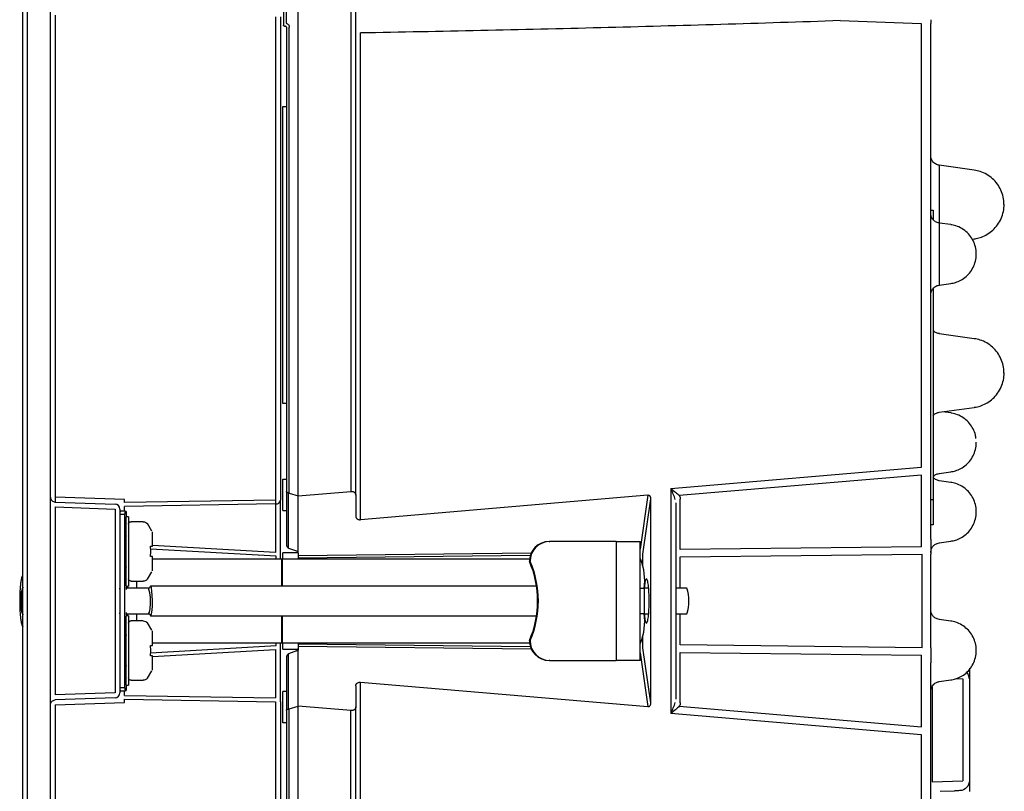
# Model space of a CAD drawing. Units: inches. Extents: x 0.6 to 34.2, y 0.4 to 10.6.
# Drawn here: x 7.2 to 9.2, y 7.2 to 8.7 of the extents above; entities that cross this region are included whole.
import ezdxf

# ---------------------------------------------------------------- set-up
doc = ezdxf.new("R2010")
doc.units = ezdxf.units.IN
doc.header["$MEASUREMENT"] = 0
doc.linetypes.add('SLD-Solid', pattern=[0])

msp = doc.modelspace()

# ---------------------------------------------------------------- linework, layer by layer
at = {"color": 7, "linetype": 'SLD-Solid', "lineweight": 25}
for p, q in [((7.26214, 6.07766), (7.26214, 9.01459)), ((7.20702, 6.07925), (7.20702, 9.013)), ((7.72474, 8.72596), (7.72474, 8.68996)), ((7.75427, 7.75482), (7.75427, 8.72596)), ((7.86844, 7.75654), (7.86844, 8.72725)), ((7.71884, 8.70637), (7.71884, 7.7463)), ((7.72664, 8.688), (7.72875, 8.68792)), ((7.73065, 8.68595), (7.73065, 7.76352)), ((9.01017, 7.81124), (9.01017, 8.69307)), ((9.09663, 8.40174), (9.02712, 8.41151)), ((9.01017, 8.32248), (9.01517, 8.32248)), ((9.01517, 8.32248), (9.01517, 8.30395)), ((9.04999, 8.29357), (9.02712, 8.29678)), ((9.09243, 8.26472), (9.09663, 8.26531)), ((9.02712, 8.17342), (9.04999, 8.17663)), ((9.01517, 8.16664), (9.01517, 7.74748)), ((9.09663, 8.06709), (9.02712, 8.07686)), ((9.02712, 7.9209), (9.09663, 7.93067)), ((9.04999, 7.91955), (9.03377, 7.92183)), ((9.01017, 7.6689), (9.01017, 7.81124)), ((9.02712, 7.7994), (9.04999, 7.80262)), ((9.04999, 7.78176), (9.02712, 7.78497)), ((7.73065, 7.76352), (7.73065, 7.65889)), ((7.75427, 7.75482), (7.85894, 7.76371)), ((7.71884, 7.64997), (7.71884, 7.7463)), ((7.73635, 7.76057), (7.75427, 7.75482)), ((7.75427, 7.64083), (7.75427, 7.75482)), ((7.86844, 7.75654), (7.86844, 7.71468)), ((8.44864, 7.75597), (7.87794, 7.70751)), ((8.45461, 7.34358), (8.45461, 7.74867)), ((9.01517, 7.74748), (9.01517, 7.69748)), ((7.27164, 7.74264), (7.39044, 7.73849)), ((7.39994, 7.72866), (7.39994, 7.36359)), ((7.41024, 7.72427), (7.40041, 7.72427)), ((7.41024, 7.72427), (7.41198, 7.72427)), ((8.5038, 7.7409), (8.5038, 7.35135)), ((7.4001, 7.71837), (7.4001, 7.37388)), ((7.40993, 7.37388), (7.40993, 7.71837)), ((7.41218, 7.72292), (7.41278, 7.71345)), ((7.41726, 7.71345), (7.41234, 7.71345)), ((7.41234, 7.64455), (7.41234, 7.71345)), ((7.41726, 7.71345), (7.41726, 7.64455)), ((7.44591, 7.7036), (7.42216, 7.7036)), ((7.46339, 7.68492), (7.45467, 7.69972)), ((9.01517, 7.69748), (9.01017, 7.69748)), ((7.4001, 7.67122), (7.39994, 7.67122)), ((7.41234, 7.67122), (7.41185, 7.67122)), ((7.4645, 7.67698), (7.4645, 7.68337)), ((7.4645, 7.66709), (7.4645, 7.67698)), ((7.4645, 7.65478), (7.4645, 7.66709)), ((9.02712, 7.66161), (9.04999, 7.66482)), ((7.46049, 7.65478), (7.4645, 7.65478)), ((7.46117, 7.64455), (7.46049, 7.65478)), ((7.73502, 7.65131), (7.75047, 7.64546)), ((8.25257, 7.66423), (8.25394, 7.66423)), ((8.38561, 7.66423), (8.25394, 7.66423)), ((8.38561, 7.66423), (8.43326, 7.66423)), ((8.43326, 7.42801), (8.43326, 7.66423)), ((7.41234, 7.57565), (7.41234, 7.64455)), ((7.41726, 7.64455), (7.41726, 7.57565)), ((7.46049, 7.63431), (7.46117, 7.64455)), ((7.4645, 7.63431), (7.46049, 7.63431)), ((7.4645, 7.62196), (7.4645, 7.63431)), ((7.4645, 7.62978), (7.72172, 7.62978)), ((7.71884, 7.62978), (7.71884, 7.6348)), ((7.72172, 7.62978), (7.72275, 7.62978)), ((7.72275, 7.62978), (8.21353, 7.62978)), ((7.75427, 7.64083), (7.75427, 7.63592)), ((7.75427, 7.63141), (7.75427, 7.62978)), ((8.43326, 7.62978), (8.43418, 7.62978)), ((9.01017, 7.45337), (9.01017, 7.63887)), ((7.39994, 7.61788), (7.4001, 7.61788)), ((7.41185, 7.61788), (7.41234, 7.61788)), ((7.4645, 7.61209), (7.4645, 7.62196)), ((7.4645, 7.60571), (7.4645, 7.61209)), ((8.2146, 7.62486), (8.21322, 7.62486)), ((7.45467, 7.58938), (7.4634, 7.60418)), ((7.4001, 7.56962), (7.39994, 7.57148)), ((7.41234, 7.57565), (7.41726, 7.57565)), ((7.45713, 7.57171), (7.4127, 7.57171)), ((7.41479, 7.57171), (7.41445, 7.57565)), ((7.42218, 7.58549), (7.44591, 7.58549)), ((8.22742, 7.57565), (7.46104, 7.57565)), ((8.44995, 7.57171), (8.44138, 7.57171)), ((8.44138, 7.57073), (8.44138, 7.52152)), ((8.52587, 7.57171), (8.5038, 7.57171)), ((7.39994, 7.52081), (7.4001, 7.52265)), ((7.41726, 7.5166), (7.41234, 7.5166)), ((7.41234, 7.4477), (7.41234, 7.5166)), ((7.4127, 7.52053), (7.45713, 7.52053)), ((7.41445, 7.5166), (7.41479, 7.52053)), ((7.41726, 7.5166), (7.41726, 7.4477)), ((7.46104, 7.5166), (8.22742, 7.5166)), ((8.44138, 7.52053), (8.44995, 7.52053)), ((8.5038, 7.52053), (8.52587, 7.52053)), ((9.04999, 7.50616), (9.02712, 7.50938)), ((7.44591, 7.50675), (7.42216, 7.50675)), ((7.46339, 7.48807), (7.45467, 7.50287)), ((7.4001, 7.47437), (7.39994, 7.47437)), ((7.41234, 7.47437), (7.41185, 7.47437)), ((7.4645, 7.48013), (7.4645, 7.48652)), ((7.4645, 7.47024), (7.4645, 7.48013)), ((7.4645, 7.45793), (7.4645, 7.47024)), ((7.46049, 7.45793), (7.4645, 7.45793)), ((7.46117, 7.4477), (7.46049, 7.45793)), ((7.72172, 7.46246), (7.4645, 7.46246)), ((7.71884, 7.45745), (7.71884, 7.46246)), ((7.72275, 7.46246), (7.72172, 7.46246)), ((8.21353, 7.46246), (7.72275, 7.46246)), ((7.75427, 7.46246), (7.75427, 7.46083)), ((7.75427, 7.45633), (7.75427, 7.45142)), ((7.75427, 7.45142), (7.75427, 7.44823)), ((8.21322, 7.46738), (8.2146, 7.46738)), ((8.43418, 7.46246), (8.43326, 7.46246)), ((7.41234, 7.3788), (7.41234, 7.4477)), ((7.41726, 7.4477), (7.41726, 7.3788)), ((7.46049, 7.43746), (7.46117, 7.4477)), ((7.4645, 7.43746), (7.46049, 7.43746)), ((7.4645, 7.42511), (7.4645, 7.43746)), ((7.71884, 7.34594), (7.71884, 7.44228)), ((7.73065, 7.43336), (7.73065, 7.32872)), ((7.75047, 7.44679), (7.73502, 7.44093)), ((7.75427, 7.33742), (7.75427, 7.44823)), ((7.39994, 7.42102), (7.4001, 7.42102)), ((7.41185, 7.42102), (7.41234, 7.42102)), ((7.4645, 7.41524), (7.4645, 7.42511)), ((7.4645, 7.40886), (7.4645, 7.41524)), ((8.25394, 7.42801), (8.25257, 7.42801)), ((8.25394, 7.42801), (8.38561, 7.42801)), ((8.43326, 7.42801), (8.38561, 7.42801)), ((9.01017, 7.28101), (9.01017, 7.42334)), ((7.45467, 7.39253), (7.4634, 7.40733)), ((9.08695, 7.39129), (9.08695, 7.18915)), ((7.41278, 7.3788), (7.41218, 7.36932)), ((7.41234, 7.3788), (7.41726, 7.3788)), ((7.42218, 7.38864), (7.44591, 7.38864)), ((7.86844, 7.37757), (7.86844, 7.33571)), ((7.87794, 7.38474), (8.44864, 7.33628)), ((9.02712, 7.38602), (9.04999, 7.38923)), ((7.39044, 7.35375), (7.27164, 7.3496)), ((7.40041, 7.36797), (7.41024, 7.36797)), ((7.41198, 7.36797), (7.41024, 7.36797)), ((7.71884, 7.34594), (7.71884, 6.38588)), ((7.73635, 7.33168), (7.75427, 7.33742)), ((7.75427, 6.36629), (7.75427, 7.33742)), ((7.85894, 7.32854), (7.75427, 7.33742)), ((7.86844, 6.36499), (7.86844, 7.33571)), ((7.73065, 7.32872), (7.73065, 6.40629)), ((9.01017, 6.69861), (9.01017, 7.28101)), ((9.02917, 7.16812), (9.0574, 7.16911))]:
    msp.add_line(p, q, dxfattribs=at)
at = {"color": 8, "linetype": 'SLD-Solid', "lineweight": 25}
for p, q in [((7.21652, 6.07925), (7.21652, 9.013)), ((7.73044, 8.72596), (7.73044, 8.69358)), ((7.85894, 8.72725), (7.85894, 7.76371)), ((7.27164, 8.70954), (7.27164, 7.75248)), ((7.70934, 8.70637), (7.70934, 7.7463)), ((7.73635, 7.76057), (7.73635, 8.68595)), ((8.83043, 8.69869), (8.99118, 8.69307)), ((8.99118, 8.69307), (8.99118, 7.81124)), ((7.87794, 7.70751), (7.87794, 8.67418)), ((7.72385, 8.52826), (7.73065, 8.52826)), ((7.72385, 7.93826), (7.72385, 8.52826)), ((9.02712, 8.41151), (9.02712, 8.29678)), ((9.02712, 8.29678), (9.02712, 8.17342)), ((7.73065, 7.93826), (7.72385, 7.93826)), ((8.99118, 7.81124), (8.4943, 7.76905)), ((7.72385, 7.78807), (7.73065, 7.78792)), ((7.72385, 7.72581), (7.72385, 7.78807)), ((8.9922, 7.79622), (8.51084, 7.75535)), ((8.9922, 7.65388), (8.9922, 7.79622)), ((8.4943, 7.76905), (8.4943, 7.32319)), ((7.40944, 7.74767), (7.27164, 7.75248)), ((7.40944, 7.74142), (7.40944, 7.74767)), ((7.70934, 7.7463), (7.40944, 7.74142)), ((7.73502, 7.65131), (7.73502, 7.76086)), ((8.44864, 7.75597), (8.43326, 7.64911)), ((8.43883, 7.63899), (8.45461, 7.74867)), ((8.51278, 7.64852), (8.51278, 7.74841)), ((9.01017, 7.74748), (9.01517, 7.74748)), ((7.27164, 7.73281), (7.27164, 7.35944)), ((7.27164, 7.73281), (7.39044, 7.72866)), ((7.39044, 7.72866), (7.39044, 7.36359)), ((7.70934, 7.73877), (7.40944, 7.73388)), ((7.40944, 7.72427), (7.40944, 7.73388)), ((7.70934, 7.73877), (7.70934, 7.64243)), ((7.72385, 7.72581), (7.73065, 7.72566)), ((7.4001, 7.71837), (7.40993, 7.71837)), ((7.71019, 7.6348), (7.46087, 7.64912)), ((7.70934, 7.64243), (7.4645, 7.6565)), ((8.38561, 7.66423), (8.38561, 7.42801)), ((8.9922, 7.65388), (8.51278, 7.64852)), ((7.71019, 7.62978), (7.71019, 7.6348)), ((7.72172, 7.57565), (7.72172, 7.62978)), ((7.72275, 7.57565), (7.72275, 7.62978)), ((7.75427, 7.64161), (7.72385, 7.64161)), ((7.72385, 7.62978), (7.72385, 7.64161)), ((8.21672, 7.64109), (7.75427, 7.63592)), ((8.215, 7.63657), (7.75427, 7.63141)), ((8.43883, 7.61583), (8.43883, 7.63899)), ((8.51244, 7.6335), (8.99289, 7.63887)), ((8.51244, 7.57171), (8.51244, 7.6335)), ((8.99289, 7.45337), (8.99289, 7.63887)), ((7.4158, 7.57171), (7.4158, 7.57565)), ((7.43374, 7.57171), (7.43374, 7.58549)), ((8.44138, 7.57073), (8.43326, 7.57073)), ((7.4158, 7.5166), (7.4158, 7.52053)), ((7.43374, 7.50675), (7.43374, 7.52053)), ((7.72172, 7.46246), (7.72172, 7.5166)), ((7.72275, 7.46246), (7.72275, 7.5166)), ((8.43326, 7.52152), (8.44138, 7.52152)), ((8.51244, 7.45874), (8.51244, 7.52053)), ((8.43883, 7.45325), (8.43883, 7.47642)), ((7.46087, 7.44313), (7.71019, 7.45745)), ((7.4645, 7.43575), (7.70934, 7.44981)), ((7.70934, 7.44981), (7.70934, 7.35348)), ((7.71019, 7.45745), (7.71019, 7.46246)), ((7.72385, 7.45063), (7.72385, 7.46246)), ((7.72385, 7.45063), (7.75427, 7.45063)), ((7.75427, 7.46083), (8.215, 7.45568)), ((7.75427, 7.45633), (8.21672, 7.45116)), ((8.45461, 7.34358), (8.43883, 7.45325)), ((8.99289, 7.45337), (8.51244, 7.45874)), ((7.73502, 7.33138), (7.73502, 7.44093)), ((8.43326, 7.44313), (8.44864, 7.33628)), ((8.51278, 7.34383), (8.51278, 7.44373)), ((8.51278, 7.44373), (8.9922, 7.43837)), ((8.9922, 7.29603), (8.9922, 7.43837)), ((9.06093, 7.3921), (9.07376, 7.39166)), ((9.07376, 7.39166), (9.07376, 7.18878)), ((7.40993, 7.37388), (7.4001, 7.37388)), ((7.87794, 6.41806), (7.87794, 7.38474)), ((9.01281, 7.37571), (9.01281, 7.18665)), ((7.39044, 7.36359), (7.27164, 7.35944)), ((7.40944, 7.35836), (7.40944, 7.36797)), ((7.40944, 7.35836), (7.70934, 7.35348)), ((7.73065, 7.36659), (7.72385, 7.36644)), ((7.72385, 7.30418), (7.72385, 7.36644)), ((7.27164, 7.33977), (7.40944, 7.34458)), ((7.27164, 7.33977), (7.27164, 6.38271)), ((7.40944, 7.34458), (7.40944, 7.35083)), ((7.40944, 7.35083), (7.70934, 7.34594)), ((7.70934, 7.34594), (7.70934, 6.38588)), ((8.51084, 7.3369), (8.9922, 7.29603)), ((7.73635, 6.40629), (7.73635, 7.33168)), ((8.4943, 7.32319), (8.99118, 7.28101)), ((7.73065, 7.30433), (7.72385, 7.30418)), ((8.99118, 7.28101), (8.99118, 6.69861)), ((9.01281, 7.18665), (9.07376, 7.18878))]:
    msp.add_line(p, q, dxfattribs=at)
at = {"color": 7, "linetype": 'SLD-Solid', "lineweight": 25, "flags": 128}
for points in [[(7.41303, 7.57565), (7.41279, 7.57302), (7.41254, 7.56902)], [(7.45931, 7.52021), (7.4605, 7.51693), (7.46175, 7.51717), (7.46291, 7.52091), (7.46385, 7.52768), (7.46445, 7.53668), (7.46463, 7.54682), (7.46439, 7.55687), (7.46374, 7.56563), (7.46276, 7.57204), (7.46158, 7.57532), (7.46033, 7.57507), (7.45956, 7.57304)], [(7.41254, 7.52323), (7.41279, 7.51922), (7.41303, 7.5166)], [(7.41234, 7.47888), (7.41189, 7.47489), (7.41159, 7.47021)], [(7.41159, 7.42519), (7.41189, 7.42051), (7.41234, 7.41651)]]:
    msp.add_lwpolyline(points, dxfattribs=at)
at = {"color": 7, "linetype": 'SLD-Solid', "lineweight": 25}
for centre, radius, start, end in [((7.3422, 7.74756), 0.07073, 176.0129, 183.9871), ((7.51263, 7.74254), 0.19674, 358.90273, 1.09727), ((7.71009, 7.74757), 0.00883, 265.08214, 351.76514), ((7.3901, 7.72866), 0.00984, 0, 88), ((7.42854, 7.71984), 0.02848, 171.04481, 182.9634), ((7.43837, 7.71984), 0.02848, 171.04481, 182.9634), ((7.40861, 7.72309), 0.00357, 357.2863, 19.30063), ((7.49921, 7.66385), 0.08768, 172.21284, 177.90382), ((8.25258, 7.62488), 0.03936, 90.01746, 180.01745), ((8.25395, 7.62488), 0.03936, 90.01746, 180.01745), ((8.31484, 7.58527), 0.12738, 353.4433, 20.45337), ((7.49921, 7.62524), 0.08768, 182.09618, 187.78716), ((8.03269, 7.54612), 0.19696, 336.43559, 23.56441), ((8.03406, 7.54612), 0.19696, 336.43559, 23.56441), ((7.26106, 7.55311), 0.0578, 159.156, 186.94733), ((7.25635, 7.5585), 0.05127, 164.19973, 178.42902), ((8.45134, 7.54612), 0.07881, 341.05167, 18.94833), ((7.41406, 7.54614), 0.20941, 176.38716, 183.77763), ((7.25197, 7.53802), 0.04897, 170.48055, 203.41612), ((7.25635, 7.53375), 0.05126, 181.57133, 195.8006), ((8.31484, 7.50697), 0.12738, 339.54663, 6.5567), ((8.25258, 7.46737), 0.03936, 179.98255, 269.98254), ((8.25395, 7.46737), 0.03936, 179.98255, 269.98254), ((7.42854, 7.37241), 0.02848, 177.0366, 188.95519), ((7.43837, 7.37241), 0.02848, 177.0366, 188.95519), ((7.3901, 7.36359), 0.00984, 272, 0), ((7.40861, 7.36915), 0.00357, 340.69937, 2.7137)]:
    msp.add_arc(centre, radius, start, end, dxfattribs=at)
at = {"color": 8, "linetype": 'SLD-Solid', "lineweight": 25}
for centre, radius, start, end in [((7.38134, 7.54721), 0.07965, 350.3504, 17.91925), ((7.43747, 7.53151), 0.02252, 330.81169, 5.96891)]:
    msp.add_arc(centre, radius, start, end, dxfattribs=at)
at = {"color": 7, "linetype": 'SLD-Solid', "lineweight": 25}
for points, knots in [([(7.72474, 8.68996), (7.72474, 8.68946), (7.72494, 8.68896), (7.72564, 8.68824), (7.72614, 8.68802), (7.72664, 8.688)], [0, 0, 0, 0, 0.5, 0.5, 1, 1, 1, 1]), ([(7.72664, 8.688), (7.72614, 8.68801), (7.72564, 8.68823), (7.72494, 8.68896), (7.72474, 8.68946), (7.72474, 8.68996)], [0, 0, 0, 0, 0.5, 0.5, 1, 1, 1, 1]), ([(7.73065, 8.68595), (7.73065, 8.68646), (7.73044, 8.68696), (7.72974, 8.68768), (7.72925, 8.6879), (7.72875, 8.68792)], [0, 0, 0, 0, 0.5, 0.5, 1, 1, 1, 1]), ([(9.02712, 8.41151), (9.02463, 8.41215), (9.01948, 8.41348), (9.01393, 8.41876), (9.01071, 8.4249), (9.01035, 8.42901), (9.01017, 8.431)], [0, 0, 0, 0, 0.2719502, 0.561995, 0.7880487, 1, 1, 1, 1]), ([(9.15547, 8.33345), (9.15553, 8.33607), (9.1557, 8.34348), (9.15271, 8.35541), (9.14691, 8.36847), (9.13844, 8.38003), (9.12771, 8.38971), (9.11544, 8.39672), (9.10479, 8.40044), (9.09855, 8.40135), (9.09668, 8.40162)], [0, 0, 0, 0, 0.0797892, 0.225375, 0.3700234, 0.5141647, 0.6590093, 0.8076974, 0.942631, 1, 1, 1, 1]), ([(9.09665, 8.26546), (9.09782, 8.26559), (9.10271, 8.26614), (9.11154, 8.26887), (9.12293, 8.27425), (9.13387, 8.28244), (9.14331, 8.29306), (9.15055, 8.30562), (9.15467, 8.31939), (9.15635, 8.32911), (9.15583, 8.33393), (9.15582, 8.334)], [0, 0, 0, 0, 0.0360028, 0.1493089, 0.2781397, 0.4171138, 0.5612114, 0.7070381, 0.8527864, 0.9977033, 1, 1, 1, 1]), ([(9.02739, 8.297), (9.02589, 8.29719), (9.02215, 8.29767), (9.01702, 8.30092), (9.01289, 8.30571), (9.01056, 8.31104), (9.0103, 8.31461), (9.01017, 8.31627)], [0, 0, 0, 0, 0.1590391, 0.3969222, 0.6216692, 0.8240207, 1, 1, 1, 1]), ([(9.10055, 8.2346), (9.10061, 8.23517), (9.10114, 8.24015), (9.09926, 8.24958), (9.09482, 8.26204), (9.08748, 8.27313), (9.07787, 8.28242), (9.06664, 8.28908), (9.05703, 8.29247), (9.0515, 8.29325), (9.05001, 8.29346)], [0, 0, 0, 0, 0.0202119, 0.1771572, 0.3329107, 0.4877907, 0.6430847, 0.802369, 0.9469221, 1, 1, 1, 1]), ([(9.05, 8.17679), (9.05155, 8.17699), (9.05659, 8.17763), (9.06525, 8.18062), (9.07567, 8.18626), (9.08536, 8.19466), (9.09329, 8.20533), (9.09848, 8.21764), (9.10087, 8.22787), (9.10049, 8.23373), (9.1004, 8.23515)], [0, 0, 0, 0, 0.0557251, 0.1806575, 0.3228465, 0.475597, 0.6330191, 0.7914609, 0.9492069, 1, 1, 1, 1]), ([(9.01017, 8.15393), (9.0103, 8.15559), (9.01056, 8.15916), (9.01289, 8.16449), (9.01702, 8.16928), (9.02215, 8.17253), (9.02589, 8.173), (9.02739, 8.1732)], [0, 0, 0, 0, 0.1759544, 0.3782773, 0.6029925, 0.840842, 1, 1, 1, 1]), ([(9.02744, 8.07707), (9.02593, 8.07728), (9.0222, 8.07777), (9.01782, 8.08027), (9.0158, 8.08283), (9.01517, 8.08364)], [0, 0, 0, 0, 0.3177561, 0.7869701, 1, 1, 1, 1]), ([(9.15547, 7.99881), (9.15553, 8.00143), (9.1557, 8.00883), (9.15271, 8.02076), (9.14691, 8.03383), (9.13844, 8.04538), (9.12771, 8.05507), (9.11544, 8.06207), (9.10479, 8.0658), (9.09855, 8.0667), (9.09668, 8.06697)], [0, 0, 0, 0, 0.0797892, 0.225375, 0.3700234, 0.5141647, 0.6590093, 0.8076974, 0.942631, 1, 1, 1, 1]), ([(9.09665, 7.93082), (9.09782, 7.93095), (9.10271, 7.93149), (9.11154, 7.93422), (9.12293, 7.9396), (9.13387, 7.94779), (9.14331, 7.95841), (9.15055, 7.97097), (9.15467, 7.98474), (9.15635, 7.99446), (9.15583, 7.99928), (9.15582, 7.99936)], [0, 0, 0, 0, 0.0360028, 0.1493089, 0.2781397, 0.4171138, 0.5612114, 0.7070381, 0.8527864, 0.9977033, 1, 1, 1, 1]), ([(9.01517, 7.91406), (9.0155, 7.91459), (9.01696, 7.91691), (9.02125, 7.91945), (9.02521, 7.92042), (9.02712, 7.9209)], [0, 0, 0, 0, 0.1314716, 0.5797179, 1, 1, 1, 1]), ([(9.09983, 7.86891), (9.0996, 7.87111), (9.09894, 7.8777), (9.09468, 7.88802), (9.08751, 7.89912), (9.07786, 7.9084), (9.06664, 7.91507), (9.05703, 7.91846), (9.0515, 7.91924), (9.05001, 7.91945)], [0, 0, 0, 0, 0.0866474, 0.2595333, 0.4314495, 0.6038253, 0.7806303, 0.9410837, 1, 1, 1, 1]), ([(9.05, 7.80278), (9.05155, 7.80298), (9.05659, 7.80362), (9.06525, 7.80661), (9.07567, 7.81224), (9.08536, 7.82064), (9.09329, 7.83132), (9.09848, 7.84362), (9.10088, 7.85391), (9.10049, 7.85983), (9.10039, 7.86132)], [0, 0, 0, 0, 0.0556066, 0.1802735, 0.3221603, 0.4745861, 0.6316736, 0.7897786, 0.9471893, 1, 1, 1, 1]), ([(9.01477, 7.79215), (9.01552, 7.79312), (9.01766, 7.79587), (9.02218, 7.79849), (9.0259, 7.79898), (9.02739, 7.79918)], [0, 0, 0, 0, 0.2470794, 0.6983192, 1, 1, 1, 1]), ([(9.02712, 7.78497), (9.02459, 7.78557), (9.01973, 7.78673), (9.01637, 7.7904), (9.01477, 7.79215)], [0, 0, 0, 0, 0.5224065, 1, 1, 1, 1]), ([(7.73502, 7.76086), (7.73472, 7.76091), (7.73411, 7.761), (7.73326, 7.76122), (7.73246, 7.76152), (7.73166, 7.76194), (7.73085, 7.76261), (7.73072, 7.76319), (7.73065, 7.76352)], [0, 0, 0, 0, 0.1157775, 0.2375556, 0.3658127, 0.5009587, 0.7092156, 1, 1, 1, 1]), ([(7.85894, 7.76371), (7.85929, 7.76373), (7.86, 7.76377), (7.86104, 7.76371), (7.86206, 7.76355), (7.86333, 7.76323), (7.86478, 7.76263), (7.86615, 7.76166), (7.8672, 7.76051), (7.86791, 7.75925), (7.86836, 7.75792), (7.86842, 7.757), (7.86844, 7.75654)], [0, 0, 0, 0, 0.0615388, 0.1229399, 0.1854503, 0.2502532, 0.3718409, 0.4995965, 0.6213674, 0.750375, 0.874531, 1, 1, 1, 1]), ([(9.10055, 7.72279), (9.10061, 7.72336), (9.10114, 7.72834), (9.09926, 7.73777), (9.09482, 7.75023), (9.08748, 7.76132), (9.07787, 7.77061), (9.06664, 7.77727), (9.05703, 7.78066), (9.0515, 7.78144), (9.05001, 7.78165)], [0, 0, 0, 0, 0.0202119, 0.1771572, 0.3329107, 0.4877907, 0.6430847, 0.802369, 0.9469221, 1, 1, 1, 1]), ([(7.73502, 7.76086), (7.73524, 7.76083), (7.73568, 7.76076), (7.73612, 7.76063), (7.73635, 7.76057)], [0, 0, 0, 0, 0.4947176, 1, 1, 1, 1]), ([(8.45461, 7.74867), (8.4546, 7.74914), (8.45457, 7.75005), (8.45428, 7.75137), (8.45382, 7.75258), (8.45317, 7.75371), (8.45231, 7.75471), (8.45121, 7.75547), (8.44997, 7.75597), (8.44908, 7.75597), (8.44864, 7.75597)], [0, 0, 0, 0, 0.1327703, 0.2585178, 0.3800986, 0.5006651, 0.6267645, 0.7500527, 0.8762414, 1, 1, 1, 1]), ([(7.86844, 7.71468), (7.86845, 7.71437), (7.86848, 7.71376), (7.86867, 7.71286), (7.86904, 7.71183), (7.86968, 7.71071), (7.87073, 7.70956), (7.8721, 7.70859), (7.87383, 7.70788), (7.87581, 7.70744), (7.87724, 7.70749), (7.87794, 7.70751)], [0, 0, 0, 0, 0.0837168, 0.1667765, 0.2498497, 0.3783297, 0.5007653, 0.6280007, 0.7502265, 0.8770324, 1, 1, 1, 1]), ([(9.05, 7.66498), (9.05155, 7.66518), (9.05659, 7.66582), (9.06525, 7.66881), (9.07567, 7.67445), (9.08536, 7.68285), (9.09329, 7.69352), (9.09848, 7.70582), (9.10087, 7.71606), (9.10049, 7.72192), (9.1004, 7.72334)], [0, 0, 0, 0, 0.0557251, 0.1806575, 0.3228465, 0.475597, 0.6330191, 0.7914609, 0.9492069, 1, 1, 1, 1]), ([(7.41726, 7.69868), (7.41735, 7.69938), (7.41753, 7.70083), (7.41886, 7.70248), (7.42051, 7.70344), (7.42164, 7.70355), (7.42218, 7.7036)], [0, 0, 0, 0, 0.2702613, 0.5624294, 0.7897364, 1, 1, 1, 1]), ([(7.44591, 7.7036), (7.44785, 7.70335), (7.4513, 7.70291), (7.4538, 7.70051), (7.4549, 7.69945)], [0, 0, 0, 0, 0.56, 1, 1, 1, 1]), ([(9.01017, 7.6689), (9.01017, 7.66524), (9.01017, 7.66062), (9.01017, 7.65029), (9.01017, 7.64458), (9.01017, 7.63887)], [0, 0, 0, 0, 0.5, 0.5, 1, 1, 1, 1]), ([(7.71884, 7.6348), (7.71884, 7.63624), (7.71884, 7.63912), (7.71884, 7.64322), (7.71884, 7.64699), (7.71884, 7.64897), (7.71884, 7.64997)], [0, 0, 0, 0, 0.2492734, 0.5004898, 0.7493159, 1, 1, 1, 1]), ([(7.73065, 7.65889), (7.73066, 7.65849), (7.73068, 7.6577), (7.73089, 7.65655), (7.73123, 7.65545), (7.7317, 7.6544), (7.73232, 7.65342), (7.73309, 7.65254), (7.73398, 7.65179), (7.73468, 7.65147), (7.73502, 7.65131)], [0, 0, 0, 0, 0.1292461, 0.2544222, 0.3773784, 0.5000653, 0.6265571, 0.7511279, 0.8782972, 1, 1, 1, 1]), ([(7.75427, 7.64083), (7.75426, 7.64104), (7.75423, 7.64145), (7.75404, 7.64209), (7.75373, 7.64274), (7.75329, 7.64338), (7.75275, 7.64399), (7.75209, 7.64457), (7.75133, 7.64509), (7.75075, 7.64534), (7.75047, 7.64546)], [0, 0, 0, 0, 0.1257332, 0.2493913, 0.3733927, 0.5001363, 0.6273268, 0.7519338, 0.8792668, 1, 1, 1, 1]), ([(9.01017, 7.64211), (9.0103, 7.64378), (9.01056, 7.64735), (9.01289, 7.65268), (9.01702, 7.65746), (9.02215, 7.66071), (9.02589, 7.66119), (9.02739, 7.66139)], [0, 0, 0, 0, 0.1759793, 0.3783308, 0.6030778, 0.8409609, 1, 1, 1, 1]), ([(7.75427, 7.63592), (7.75427, 7.63573), (7.75427, 7.63534), (7.75427, 7.63466), (7.75427, 7.63379), (7.75427, 7.6327), (7.75427, 7.63184), (7.75427, 7.63141)], [0, 0, 0, 0, 0.1667446, 0.3322993, 0.5001918, 0.7493596, 1, 1, 1, 1]), ([(7.20702, 7.59682), (7.20669, 7.59641), (7.20557, 7.59505), (7.20478, 7.5922), (7.20359, 7.58717), (7.20268, 7.58046), (7.20199, 7.57318), (7.20156, 7.56651), (7.20131, 7.56105), (7.20118, 7.55687), (7.20111, 7.55379), (7.20108, 7.55157), (7.20106, 7.54999), (7.20105, 7.54886), (7.20104, 7.54762), (7.20104, 7.54674), (7.20104, 7.54612)], [0, 0, 0, 0, 0.0533005, 0.1775363, 0.3234413, 0.4718279, 0.6039622, 0.7107452, 0.7919427, 0.8515836, 0.8945855, 0.9252936, 0.9471155, 0.9625843, 0.9735361, 1, 1, 1, 1]), ([(7.20702, 7.59618), (7.20686, 7.59598), (7.20594, 7.59482), (7.20546, 7.59301), (7.20493, 7.59058), (7.20475, 7.58971)], [0, 0, 0, 0, 0.1187957, 0.6854923, 1, 1, 1, 1]), ([(7.42218, 7.58549), (7.42148, 7.58558), (7.42003, 7.58576), (7.41838, 7.58709), (7.41742, 7.58875), (7.41731, 7.58987), (7.41726, 7.59041)], [0, 0, 0, 0, 0.2702613, 0.5624294, 0.7897364, 1, 1, 1, 1]), ([(7.4549, 7.58964), (7.45345, 7.58833), (7.45087, 7.58599), (7.44742, 7.58564), (7.44591, 7.58549)], [0, 0, 0, 0, 0.56, 1, 1, 1, 1]), ([(8.45107, 7.54612), (8.45099, 7.55194), (8.45082, 7.56358), (8.44956, 7.57833), (8.44777, 7.58812), (8.44563, 7.5916), (8.44353, 7.58797), (8.442, 7.58079), (8.44149, 7.57394), (8.44135, 7.57206)], [0, 0, 0, 0, 0.1567458, 0.3135037, 0.4702851, 0.6270758, 0.7838659, 0.9406481, 1, 1, 1, 1]), ([(7.45975, 7.57297), (7.45976, 7.57298), (7.45979, 7.573), (7.45925, 7.57238), (7.45822, 7.57177), (7.45742, 7.57178), (7.45708, 7.57179)], [0, 0, 0, 0, 0.2823588, 0.5658777, 0.8140222, 1, 1, 1, 1]), ([(7.20729, 7.55291), (7.20696, 7.55336), (7.2063, 7.55426), (7.20561, 7.55599), (7.20517, 7.55773), (7.20511, 7.5588), (7.20509, 7.55932)], [0, 0, 0, 0, 0.2699791, 0.5372667, 0.7718501, 1, 1, 1, 1]), ([(7.20511, 7.5599), (7.20517, 7.5604), (7.20531, 7.5614), (7.20592, 7.56244), (7.20652, 7.56267), (7.20684, 7.56279)], [0, 0, 0, 0, 0.3140487, 0.6365327, 1, 1, 1, 1]), ([(7.20108, 7.5464), (7.2011, 7.54289), (7.20114, 7.53582), (7.20166, 7.52354), (7.20263, 7.51151), (7.20371, 7.50572), (7.20418, 7.50316)], [0, 0, 0, 0, 0.1993714, 0.4027618, 0.7363082, 1, 1, 1, 1]), ([(7.20511, 7.53234), (7.2051, 7.53289), (7.20509, 7.53401), (7.2055, 7.53593), (7.20621, 7.53785), (7.20693, 7.53884), (7.20729, 7.53934)], [0, 0, 0, 0, 0.2282139, 0.4625656, 0.7295833, 1, 1, 1, 1]), ([(7.20685, 7.52945), (7.20652, 7.52957), (7.20592, 7.5298), (7.20531, 7.53085), (7.20517, 7.53185), (7.20511, 7.53234)], [0, 0, 0, 0, 0.3655126, 0.6869981, 1, 1, 1, 1]), ([(8.44132, 7.52053), (8.44147, 7.51853), (8.44198, 7.51155), (8.44353, 7.50427), (8.44563, 7.50065), (8.44777, 7.50413), (8.44956, 7.51392), (8.45082, 7.52867), (8.45099, 7.5403), (8.45107, 7.54612)], [0, 0, 0, 0, 0.06287, 0.219065, 0.3752692, 0.5314728, 0.6876686, 0.8438403, 1, 1, 1, 1]), ([(9.02739, 7.5096), (9.02589, 7.50979), (9.02215, 7.51027), (9.01702, 7.51352), (9.01289, 7.51831), (9.01056, 7.52364), (9.0103, 7.52721), (9.01017, 7.52887)], [0, 0, 0, 0, 0.1590391, 0.3969222, 0.6216692, 0.8240207, 1, 1, 1, 1]), ([(7.45715, 7.52048), (7.45723, 7.5205), (7.45787, 7.52062), (7.45905, 7.52004), (7.45979, 7.51927), (7.45975, 7.51928), (7.45974, 7.51929)], [0, 0, 0, 0, 0.0491093, 0.3707928, 0.6752154, 1, 1, 1, 1]), ([(7.20426, 7.5024), (7.20434, 7.50195), (7.20469, 7.50024), (7.20546, 7.49812), (7.20608, 7.49616), (7.20721, 7.49517), (7.20755, 7.49486)], [0, 0, 0, 0, 0.1300128, 0.4981107, 0.8462826, 1, 1, 1, 1]), ([(7.41726, 7.50183), (7.41735, 7.50253), (7.41753, 7.50398), (7.41886, 7.50563), (7.42051, 7.50659), (7.42164, 7.5067), (7.42218, 7.50675)], [0, 0, 0, 0, 0.2702613, 0.5624294, 0.7897364, 1, 1, 1, 1]), ([(7.44591, 7.50675), (7.44785, 7.5065), (7.4513, 7.50605), (7.4538, 7.50366), (7.4549, 7.5026)], [0, 0, 0, 0, 0.56, 1, 1, 1, 1]), ([(9.10055, 7.4472), (9.10061, 7.44776), (9.10114, 7.45274), (9.09926, 7.46218), (9.09482, 7.47464), (9.08748, 7.48573), (9.07787, 7.49502), (9.06664, 7.50168), (9.05703, 7.50507), (9.0515, 7.50585), (9.05001, 7.50606)], [0, 0, 0, 0, 0.0202119, 0.1771572, 0.3329107, 0.4877907, 0.6430847, 0.802369, 0.9469221, 1, 1, 1, 1]), ([(7.71884, 7.44228), (7.71884, 7.44327), (7.71884, 7.44526), (7.71884, 7.44901), (7.71884, 7.45311), (7.71884, 7.456), (7.71884, 7.45745)], [0, 0, 0, 0, 0.2491874, 0.4994366, 0.7492405, 1, 1, 1, 1]), ([(7.75047, 7.44679), (7.75074, 7.4469), (7.75129, 7.44714), (7.75204, 7.44763), (7.75272, 7.44821), (7.75345, 7.44905), (7.75413, 7.45016), (7.75422, 7.451), (7.75427, 7.45142)], [0, 0, 0, 0, 0.1161362, 0.2350317, 0.3618013, 0.5006927, 0.7494985, 1, 1, 1, 1]), ([(7.75427, 7.46083), (7.75427, 7.46055), (7.75427, 7.45998), (7.75427, 7.45914), (7.75427, 7.45821), (7.75427, 7.45721), (7.75427, 7.45662), (7.75427, 7.45633)], [0, 0, 0, 0, 0.1667261, 0.3322939, 0.5002852, 0.7493307, 1, 1, 1, 1]), ([(9.01017, 7.45337), (9.01017, 7.44766), (9.01017, 7.44196), (9.01017, 7.43163), (9.01017, 7.427), (9.01017, 7.42334)], [0, 0, 0, 0, 0.5, 0.5, 1, 1, 1, 1]), ([(7.73502, 7.44093), (7.73476, 7.44082), (7.73422, 7.44058), (7.73349, 7.44007), (7.73282, 7.43944), (7.73222, 7.43868), (7.73149, 7.43748), (7.73079, 7.4357), (7.73069, 7.43415), (7.73065, 7.43336)], [0, 0, 0, 0, 0.0940163, 0.1888694, 0.2869039, 0.3902483, 0.5007244, 0.7443764, 1, 1, 1, 1]), ([(9.05, 7.38939), (9.05155, 7.38959), (9.05659, 7.39023), (9.06525, 7.39322), (9.07567, 7.39886), (9.08536, 7.40726), (9.09329, 7.41793), (9.09848, 7.43023), (9.10087, 7.44047), (9.10049, 7.44633), (9.1004, 7.44775)], [0, 0, 0, 0, 0.0557251, 0.1806575, 0.3228465, 0.475597, 0.6330191, 0.7914609, 0.9492069, 1, 1, 1, 1]), ([(9.08695, 7.41294), (9.08695, 7.40647), (9.08695, 7.40093), (9.08695, 7.39333), (9.08695, 7.39129), (9.08695, 7.39129)], [0, 0, 0, 0, 0.5, 0.5, 1, 1, 1, 1]), ([(7.42218, 7.38864), (7.42148, 7.38873), (7.42003, 7.38891), (7.41838, 7.39024), (7.41742, 7.3919), (7.41731, 7.39302), (7.41726, 7.39356)], [0, 0, 0, 0, 0.2702613, 0.5624294, 0.7897364, 1, 1, 1, 1]), ([(7.4549, 7.39279), (7.45345, 7.39148), (7.45087, 7.38914), (7.44742, 7.38879), (7.44591, 7.38864)], [0, 0, 0, 0, 0.56, 1, 1, 1, 1]), ([(9.08695, 7.39129), (9.08669, 7.39383), (9.08618, 7.39893), (9.08301, 7.40295), (9.08142, 7.40496)], [0, 0, 0, 0, 0.5000345, 1, 1, 1, 1]), ([(7.86844, 7.37757), (7.86846, 7.37795), (7.86849, 7.37867), (7.86876, 7.37969), (7.86915, 7.3806), (7.86963, 7.38139), (7.87017, 7.38207), (7.87098, 7.38287), (7.87221, 7.38371), (7.87399, 7.38442), (7.87594, 7.3848), (7.87728, 7.38476), (7.87794, 7.38474)], [0, 0, 0, 0, 0.1035863, 0.1990538, 0.2864454, 0.3658178, 0.437247, 0.5008377, 0.6380513, 0.7651648, 0.8847782, 1, 1, 1, 1]), ([(9.01017, 7.36652), (9.01046, 7.36908), (9.01107, 7.37437), (9.01552, 7.3806), (9.02116, 7.38463), (9.02517, 7.38557), (9.02712, 7.38602)], [0, 0, 0, 0, 0.2719502, 0.561995, 0.7880487, 1, 1, 1, 1]), ([(7.86844, 7.33571), (7.86843, 7.33535), (7.8684, 7.33464), (7.86816, 7.33363), (7.86776, 7.33268), (7.8672, 7.33178), (7.86638, 7.33083), (7.86522, 7.32988), (7.86349, 7.32903), (7.86137, 7.32847), (7.85975, 7.32852), (7.85894, 7.32854)], [0, 0, 0, 0, 0.0976773, 0.1916417, 0.2829196, 0.3726297, 0.4619497, 0.5925546, 0.7166624, 0.8600329, 1, 1, 1, 1]), ([(8.44864, 7.33628), (8.44893, 7.33627), (8.44951, 7.33626), (8.45038, 7.33645), (8.45132, 7.33685), (8.4523, 7.33753), (8.45347, 7.33887), (8.45419, 7.34053), (8.45456, 7.34225), (8.4546, 7.34313), (8.45461, 7.34358)], [0, 0, 0, 0, 0.0817263, 0.1642193, 0.2505411, 0.3710852, 0.5001848, 0.7504508, 0.8739997, 1, 1, 1, 1]), ([(7.73065, 7.32872), (7.73066, 7.32887), (7.73069, 7.32915), (7.73089, 7.32953), (7.73116, 7.32986), (7.73147, 7.33013), (7.73206, 7.33055), (7.73315, 7.33105), (7.73442, 7.33128), (7.73502, 7.33138)], [0, 0, 0, 0, 0.1267725, 0.2402269, 0.3403703, 0.4272165, 0.5007902, 0.7632329, 1, 1, 1, 1]), ([(7.73635, 7.33168), (7.73612, 7.33161), (7.73568, 7.33148), (7.73524, 7.33142), (7.73502, 7.33138)], [0, 0, 0, 0, 0.5052824, 1, 1, 1, 1]), ([(9.08695, 7.18915), (9.08695, 7.18411), (9.08492, 7.1791), (9.07792, 7.17185), (9.07298, 7.16965), (9.06795, 7.16948)], [0, 0, 0, 0, 0.5, 0.5, 1, 1, 1, 1]), ([(9.08695, 7.18915), (9.08695, 7.18915), (9.08695, 7.1871), (9.08695, 7.1795), (9.08695, 7.17397), (9.08695, 7.1675)], [0, 0, 0, 0, 0.5, 0.5, 1, 1, 1, 1])]:
    msp.add_open_spline(points, degree=3, knots=knots, dxfattribs=at)
at = {"color": 8, "linetype": 'SLD-Solid', "lineweight": 25}
for points, knots in [([(7.73044, 8.69358), (7.73211, 8.69315), (7.73363, 8.69214), (7.73575, 8.68941), (7.73635, 8.68769), (7.73635, 8.68595)], [0, 0, 0, 0, 0.5, 0.5, 1, 1, 1, 1]), ([(8.83043, 8.69869), (8.75153, 8.69593), (8.67257, 8.69341), (8.51402, 8.68871), (8.43447, 8.68654), (8.19597, 8.68051), (8.03696, 8.67711), (7.87794, 8.67418)], [0, 0, 0, 0, 0.25, 0.25, 0.5, 0.5, 1, 1, 1, 1]), ([(7.20702, 7.59433), (7.20674, 7.59453), (7.20603, 7.59504), (7.20491, 7.59217), (7.2037, 7.58724), (7.20262, 7.57969), (7.20174, 7.56984), (7.20123, 7.55855), (7.20103, 7.55045), (7.20107, 7.54647), (7.20108, 7.5464)], [0, 0, 0, 0, 0.0902659, 0.2303122, 0.3702262, 0.5245703, 0.6836645, 0.8427588, 0.9971029, 1, 1, 1, 1]), ([(7.20418, 7.50316), (7.20487, 7.50063), (7.20579, 7.49728), (7.20678, 7.49738), (7.20702, 7.49741)], [0, 0, 0, 0, 0.7568155, 1, 1, 1, 1]), ([(7.85894, 6.36499), (7.85897, 6.44322), (7.85894, 6.52221), (7.85894, 6.6812), (7.85894, 6.7612), (7.85894, 6.92196), (7.85894, 7.00272), (7.85894, 7.12429), (7.85894, 7.16488), (7.85894, 7.22584), (7.85894, 7.24615), (7.85894, 7.28689), (7.85894, 7.30748), (7.85894, 7.32854)], [0, 0, 0, 0, 0.25, 0.25, 0.5, 0.5, 0.75, 0.75, 0.875, 0.875, 0.9375, 0.9375, 1, 1, 1, 1])]:
    msp.add_open_spline(points, degree=3, knots=knots, dxfattribs=at)
at = {"color": 7, "linetype": 'SLD-Solid', "lineweight": 25}
for points in [[(9.01017, 8.7006), (9.01017, 8.69822), (9.01017, 8.69565), (9.01017, 8.69307)], [(8.50282, 7.74784), (8.50183, 7.75105), (8.49904, 7.75812), (8.4959, 7.7654), (8.4943, 7.76905)], [(8.4943, 7.76905), (8.49739, 7.7667), (8.50347, 7.76201), (8.50889, 7.75744), (8.51084, 7.75535)], [(7.26214, 7.75248), (7.26228, 7.75122), (7.26257, 7.7487), (7.26475, 7.74549), (7.26788, 7.7432), (7.27039, 7.74283), (7.27164, 7.74264)], [(7.26214, 7.33977), (7.26228, 7.34103), (7.26257, 7.34355), (7.26475, 7.34676), (7.26788, 7.34905), (7.27039, 7.34942), (7.27164, 7.3496)], [(8.4943, 7.32319), (8.4959, 7.32685), (8.49904, 7.33412), (8.50183, 7.3412), (8.50282, 7.34441)], [(8.51084, 7.3369), (8.50889, 7.33481), (8.50347, 7.33024), (8.49739, 7.32555), (8.4943, 7.32319)], [(9.06795, 7.16948), (9.06795, 7.16948), (9.06427, 7.16935), (9.0574, 7.16911)]]:
    msp.add_open_spline(points, degree=3, dxfattribs=at)
at = {"color": 8, "linetype": 'SLD-Solid', "lineweight": 25}
for points in [[(8.51084, 7.75535), (8.51218, 7.75316), (8.51278, 7.7508), (8.51278, 7.74841)], [(8.51278, 7.34383), (8.51278, 7.34145), (8.51218, 7.33909), (8.51084, 7.3369)]]:
    msp.add_open_spline(points, degree=3, dxfattribs=at)

doc.saveas('drawing.dxf')
